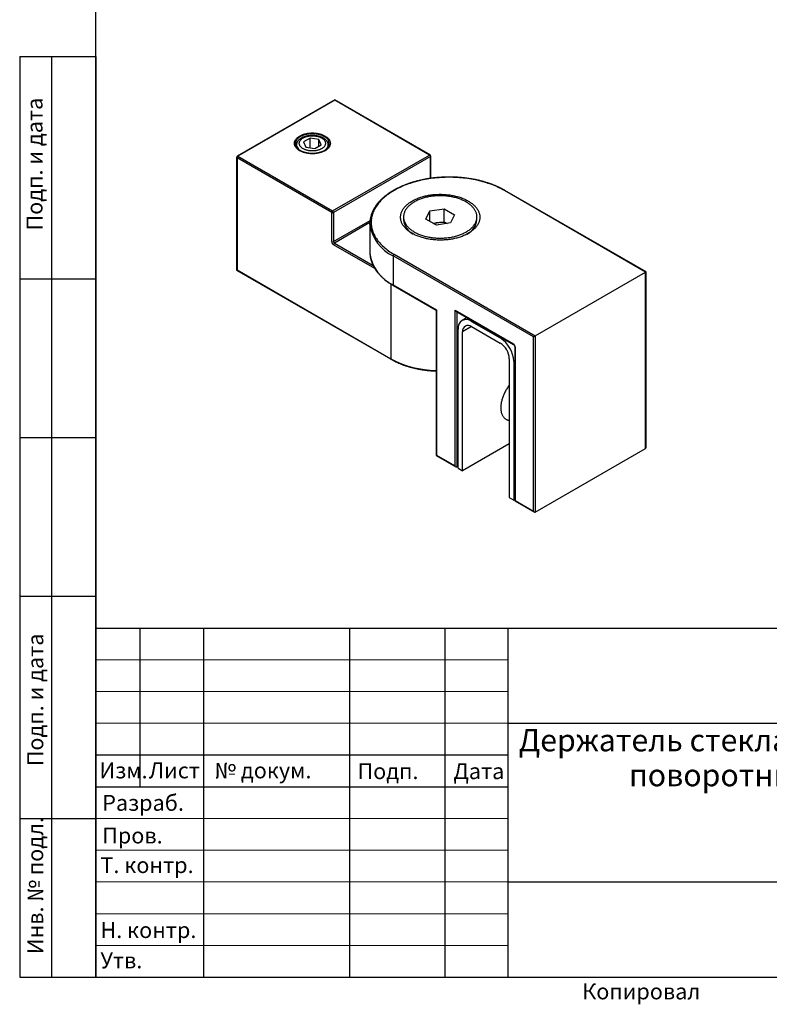
# Model space of a CAD drawing. Units: millimetres. Extents: x 8 to 299, y -18 to 292.
# Drawn here: x 8 to 126, y 1 to 156 of the extents above; entities that cross this region are included whole.
import ezdxf

# ---------------------------------------------------------------- set-up
doc = ezdxf.new("R2010")
doc.units = ezdxf.units.MM
doc.styles.add('SLDTEXTSTYLE0', font='TXT', dxfattribs={"width": 0.7, "bigfont": 'bigfont'})

msp = doc.modelspace()

# ---------------------------------------------------------------- linework, layer by layer
at = {"color": 7, "linetype": 'Continuous', "lineweight": 25}
for p, q in [((20, 5), (20, 292)), ((8, 150), (20, 150)), ((8, 150), (8, 5)), ((13, 150), (13, 5)), ((20, 150), (20, 5)), ((57.677, 143.1831), (42.3035, 134.3082)), ((57.677, 143.1155), (42.4035, 134.2983)), ((72.697, 134.5123), (57.677, 143.1831)), ((57.677, 143.1831), (57.677, 143.1155)), ((72.597, 134.5024), (57.677, 143.1155)), ((53.7679, 137.1442), (52.7473, 136.555)), ((52.7473, 136.555), (53.1209, 135.7501)), ((55.1621, 136.9285), (53.7679, 137.1442)), ((53.7679, 135.65), (53.7679, 137.1442)), ((55.5357, 136.1236), (55.1621, 136.9285)), ((55.1621, 135.908), (55.1621, 136.9285)), ((52.2107, 135.209), (52.2485, 135.187)), ((53.1209, 135.7501), (54.5151, 135.5345)), ((54.5151, 135.5345), (55.5357, 136.1236)), ((42.2035, 134.135), (42.2035, 116.3822)), ((42.2621, 134.0533), (42.2621, 116.4161)), ((57.182, 125.4402), (42.2621, 134.0533)), ((42.4035, 134.2983), (57.3235, 125.6852)), ((57.3235, 125.6852), (72.597, 134.5024)), ((72.7384, 134.2574), (57.4649, 125.4402)), ((72.7384, 130.8182), (72.7384, 134.2574)), ((72.797, 130.8264), (72.797, 134.3391)), ((106.6795, 116.0516), (84.4057, 128.91)), ((106.7381, 116.0854), (84.5057, 128.9199)), ((72.0522, 124.3995), (72.6529, 125.6937)), ((72.6529, 125.6937), (74.8947, 126.0405)), ((72.6529, 124.0528), (72.6529, 125.6937)), ((74.8947, 126.0405), (76.5359, 125.0931)), ((74.8947, 123.9992), (74.8947, 126.0405)), ((57.182, 120.8676), (57.182, 125.4402)), ((57.4649, 125.4402), (57.4649, 120.8676)), ((57.4649, 120.8676), (63.2347, 124.1985)), ((68.509, 124.7463), (68.509, 124.3258)), ((73.6933, 123.4521), (72.0522, 124.3995)), ((76.5359, 125.0931), (75.9352, 123.7989)), ((80.079, 124.3258), (80.079, 124.7463)), ((63.2103, 123.8578), (57.6063, 120.6227)), ((63.2082, 123.7258), (63.2082, 119.1531)), ((73.1999, 123.737), (73.7738, 123.8258)), ((75.9352, 123.7989), (73.6933, 123.4521)), ((73.7738, 123.8258), (74.8947, 123.9992)), ((74.8947, 123.9992), (75.3882, 123.7143)), ((63.9837, 116.6145), (57.4649, 120.3777)), ((57.6063, 120.6227), (63.7095, 117.0994)), ((63.2082, 119.1531), (63.2107, 119.0087)), ((89.0019, 105.8464), (66.8694, 118.6232)), ((66.8694, 118.6232), (66.8694, 114.0506)), ((67.0108, 118.8682), (89.2847, 106.0097)), ((42.2035, 116.3822), (66.5573, 102.3231)), ((42.2621, 116.4161), (66.5159, 102.4147)), ((8, 115), (20, 115)), ((89.2847, 106.0097), (106.6795, 116.0516)), ((106.6795, 88.2892), (106.6795, 116.0516)), ((106.7381, 88.4186), (106.7381, 116.0854)), ((66.5159, 114.1981), (66.5159, 102.4147)), ((66.8694, 114.0506), (73.7283, 110.091)), ((66.9108, 113.959), (73.6698, 110.0572)), ((73.6698, 110.0572), (73.6698, 87.194)), ((73.7283, 110.091), (73.7283, 87.2279)), ((76.6275, 110.0505), (85.8199, 104.7438)), ((76.6275, 85.5542), (76.6275, 110.0505)), ((76.7689, 109.9012), (85.8613, 104.6522)), ((76.9103, 109.8195), (76.9103, 85.3909)), ((78.5188, 108.891), (77.7439, 108.4437)), ((77.1225, 85.1868), (77.1225, 107.0701)), ((79.244, 107.4785), (77.8296, 106.6619)), ((79.3974, 108.3838), (79.2438, 108.2951)), ((79.2438, 108.2951), (83.7693, 105.6826)), ((79.2438, 107.4786), (83.7693, 104.8661)), ((77.8296, 84.7786), (77.8296, 106.6619)), ((83.9228, 105.7713), (83.7693, 105.6826)), ((89.0019, 78.4107), (89.0019, 105.8464)), ((89.2847, 106.0097), (89.2847, 78.2474)), ((86.0441, 104.3355), (86.0441, 80.0505)), ((86.1027, 104.2539), (86.1027, 80.0843)), ((85.1835, 102.4166), (85.1835, 80.5333)), ((86.0441, 102.097), (85.8906, 102.0084)), ((85.8906, 102.0084), (85.8906, 80.1251)), ((8, 90), (20, 90)), ((85.1835, 89.024), (77.8296, 84.7786)), ((73.6698, 87.194), (76.7689, 85.4049)), ((73.7283, 87.2279), (76.6275, 85.5542)), ((89.2847, 78.2474), (106.6795, 88.2892)), ((77.1225, 85.5134), (76.9103, 85.3909)), ((77.1225, 85.1868), (77.8296, 84.7786)), ((85.1835, 80.5333), (85.8906, 80.1251)), ((86.0441, 80.2137), (85.8906, 80.1251)), ((86.0441, 80.0505), (89.1433, 78.2614)), ((86.1027, 80.0843), (89.0019, 78.4107)), ((8, 65), (20, 65)), ((20, 5), (20, 60)), ((20, 60), (205, 60)), ((27, 35), (27, 60)), ((37, 60), (37, 5)), ((60, 60), (60, 5)), ((75, 60), (75, 5)), ((85, 5), (85, 60)), ((85, 45), (205, 45)), ((20, 40), (85, 40)), ((20, 35), (85, 35)), ((8, 30), (20, 30)), ((85, 20), (205, 20)), ((8, 5), (20, 5)), ((20, 5), (205, 5)), ((20, 5), (205, 5))]:
    msp.add_line(p, q, dxfattribs=at)
at = {"color": 7, "linetype": 'Continuous', "lineweight": 18}
for p, q in [((20, 55), (85, 55)), ((20, 50), (85, 50)), ((20, 45), (85, 45)), ((20, 30), (85, 30)), ((20, 25), (85, 25)), ((20, 20), (85, 20)), ((20, 15), (85, 15)), ((20, 10), (85, 10))]:
    msp.add_line(p, q, dxfattribs=at)
at = {"color": 7, "linetype": 'Continuous', "lineweight": 25, "flags": 128}
for points in [[(52.1384, 135.1829), (52.0505, 135.236), (51.9669, 135.2912), (51.8876, 135.3486), (51.8129, 135.408), (51.7429, 135.4692), (51.6776, 135.5322), (51.6174, 135.5969), (51.5622, 135.663), (51.5123, 135.7305), (51.4676, 135.7992), (51.4283, 135.869), (51.3945, 135.9397), (51.3662, 136.0113), (51.3435, 136.0835), (51.3265, 136.1562), (51.3151, 136.2293), (51.3094, 136.3026), (51.3094, 136.376), (51.3151, 136.4493), (51.3265, 136.5224), (51.3435, 136.5951), (51.3662, 136.6673), (51.3945, 136.7389), (51.4283, 136.8096), (51.4676, 136.8794), (51.5123, 136.9481), (51.5622, 137.0156), (51.6174, 137.0817), (51.6776, 137.1464), (51.7429, 137.2094), (51.8129, 137.2706), (51.8876, 137.33), (51.9669, 137.3874), (52.0505, 137.4426), (52.1384, 137.4957), (52.2303, 137.5464), (52.326, 137.5947), (52.4254, 137.6404), (52.5282, 137.6836), (52.6343, 137.724), (52.7435, 137.7616), (52.8554, 137.7964), (52.9699, 137.8283), (53.0868, 137.8571), (53.2059, 137.8829), (53.3268, 137.9056), (53.4493, 137.9251), (53.5732, 137.9414), (53.6983, 137.9545), (53.8243, 137.9644), (53.9509, 137.971), (54.0779, 137.9743), (54.2051, 137.9743), (54.3321, 137.971), (54.4587, 137.9644), (54.5846, 137.9545), (54.7097, 137.9414), (54.8337, 137.9251), (54.9562, 137.9056), (55.0771, 137.8829), (55.1961, 137.8571), (55.313, 137.8283), (55.4276, 137.7964), (55.5395, 137.7616), (55.6487, 137.724), (55.7547, 137.6836), (55.8576, 137.6404), (55.957, 137.5947), (56.0527, 137.5464), (56.1446, 137.4957), (56.2325, 137.4426), (56.3161, 137.3874), (56.3954, 137.33), (56.4701, 137.2706), (56.5401, 137.2094), (56.6053, 137.1464), (56.6656, 137.0817), (56.7207, 137.0156), (56.7707, 136.9481), (56.8154, 136.8794), (56.8546, 136.8096), (56.8885, 136.7389), (56.9168, 136.6673), (56.9395, 136.5951), (56.9565, 136.5224), (56.9679, 136.4493), (56.9736, 136.376), (56.9736, 136.3026), (56.9679, 136.2293), (56.9565, 136.1562), (56.9395, 136.0835), (56.9168, 136.0113), (56.8885, 135.9397), (56.8546, 135.869), (56.8154, 135.7992), (56.7707, 135.7305), (56.7207, 135.663), (56.6656, 135.5969), (56.6053, 135.5322), (56.5401, 135.4692), (56.4701, 135.408), (56.3954, 135.3486), (56.3161, 135.2912), (56.2325, 135.236), (56.1446, 135.1829), (56.0527, 135.1322), (55.957, 135.0839), (55.8576, 135.0382), (55.7547, 134.995), (55.6487, 134.9546), (55.5395, 134.917), (55.4276, 134.8822), (55.313, 134.8503), (55.1961, 134.8215), (55.0771, 134.7957), (54.9562, 134.773), (54.8337, 134.7535), (54.7097, 134.7372), (54.5846, 134.7241), (54.4587, 134.7142), (54.3321, 134.7076), (54.2051, 134.7043), (54.0779, 134.7043), (53.9509, 134.7076), (53.8243, 134.7142), (53.6983, 134.7241), (53.5732, 134.7372), (53.4493, 134.7535), (53.3268, 134.773), (53.2059, 134.7957), (53.0868, 134.8215), (52.9699, 134.8503), (52.8554, 134.8822), (52.7435, 134.917), (52.6343, 134.9546), (52.5282, 134.995), (52.4254, 135.0382), (52.326, 135.0839), (52.2303, 135.1322), (52.1384, 135.1829)], [(56.0446, 137.3901), (55.9554, 137.4393), (55.8623, 137.4861), (55.7656, 137.5304), (55.6655, 137.5721), (55.5622, 137.6111), (55.4559, 137.6473), (55.3468, 137.6807), (55.2352, 137.7111), (55.1214, 137.7386), (55.0054, 137.763), (54.8876, 137.7843), (54.7683, 137.8025), (54.6476, 137.8175), (54.5259, 137.8293), (54.4034, 137.8378), (54.2803, 137.8431), (54.1569, 137.8452), (54.0335, 137.8439), (53.9103, 137.8395), (53.7876, 137.8317), (53.6657, 137.8207), (53.5447, 137.8065), (53.425, 137.7891), (53.3069, 137.7686), (53.1904, 137.745), (53.076, 137.7183), (52.9638, 137.6886), (52.8541, 137.6559), (52.7471, 137.6204), (52.643, 137.5821), (52.5421, 137.5411), (52.4445, 137.4974), (52.3505, 137.4513), (52.2603, 137.4026), (52.174, 137.3517), (52.0919, 137.2985), (52.0141, 137.2432), (51.9407, 137.1859), (51.872, 137.1267), (51.8081, 137.0658), (51.749, 137.0032), (51.695, 136.9391), (51.6462, 136.8737), (51.6026, 136.807), (51.5643, 136.7393), (51.5314, 136.6706), (51.5041, 136.6011), (51.4822, 136.531), (51.466, 136.4604), (51.4554, 136.3894), (51.4505, 136.3182), (51.4512, 136.2469), (51.4575, 136.1758), (51.4695, 136.1049), (51.4872, 136.0343), (51.5104, 135.9644), (51.5391, 135.8951), (51.5733, 135.8266), (51.613, 135.7591), (51.6579, 135.6928), (51.7081, 135.6277), (51.7633, 135.564), (51.8236, 135.5018), (51.8888, 135.4413), (51.9587, 135.3825), (52.0331, 135.3257), (52.112, 135.2709), (52.1952, 135.2183), (52.2107, 135.209)], [(51.7267, 135.7616), (51.6986, 135.8284), (51.6761, 135.8958), (51.6592, 135.9638), (51.6479, 136.0322), (51.6422, 136.1008), (51.6422, 136.1695), (51.6479, 136.2381), (51.6592, 136.3065), (51.6761, 136.3745), (51.6986, 136.442), (51.7267, 136.5087), (51.7602, 136.5746), (51.7991, 136.6395), (51.8433, 136.7033), (51.8928, 136.7658), (51.9473, 136.8268), (52.0068, 136.8863), (52.0711, 136.9441), (52.1401, 137.0001), (52.2137, 137.0541), (52.2916, 137.106), (52.3737, 137.1557), (52.4598, 137.2031), (52.5498, 137.2481), (52.6433, 137.2905), (52.7402, 137.3304), (52.8403, 137.3675), (52.9434, 137.4019), (53.0491, 137.4333), (53.1574, 137.4619), (53.2678, 137.4874), (53.3803, 137.5099), (53.4944, 137.5292), (53.6101, 137.5454), (53.7269, 137.5584), (53.8447, 137.5682), (53.9631, 137.5747), (54.082, 137.578), (54.201, 137.578), (54.3198, 137.5747), (54.4383, 137.5682), (54.5561, 137.5584), (54.6729, 137.5454), (54.7885, 137.5292), (54.9027, 137.5099), (55.0151, 137.4874), (55.1256, 137.4619), (55.2338, 137.4333), (55.3396, 137.4019), (55.4427, 137.3675), (55.5428, 137.3304), (55.6397, 137.2905), (55.7332, 137.2481), (55.8231, 137.2031), (55.9093, 137.1557), (55.9914, 137.106), (56.0693, 137.0541), (56.1428, 137.0001), (56.2119, 136.9441), (56.2762, 136.8863), (56.3357, 136.8268), (56.3902, 136.7658), (56.4396, 136.7033), (56.4839, 136.6395), (56.5228, 136.5746), (56.5563, 136.5087), (56.5844, 136.442), (56.6069, 136.3745), (56.6238, 136.3065), (56.6351, 136.2381), (56.6408, 136.1695), (56.6408, 136.1008), (56.6351, 136.0322), (56.6238, 135.9638), (56.6069, 135.8958), (56.5844, 135.8284), (56.5563, 135.7616), (56.5228, 135.6957), (56.4839, 135.6308), (56.4396, 135.567), (56.3902, 135.5046), (56.3357, 135.4435), (56.2762, 135.384), (56.2119, 135.3262), (56.1428, 135.2703), (56.0693, 135.2163), (55.9914, 135.1644), (55.9747, 135.1539)], [(55.9747, 135.1539), (55.9914, 135.1644), (56.0693, 135.2163), (56.1428, 135.2703), (56.2119, 135.3262), (56.2762, 135.384), (56.3357, 135.4435), (56.3902, 135.5046), (56.4396, 135.567), (56.4839, 135.6308), (56.5228, 135.6957), (56.5563, 135.7616), (56.5844, 135.8284), (56.6069, 135.8958), (56.6238, 135.9638), (56.6351, 136.0322), (56.6408, 136.1008), (56.6408, 136.1695), (56.6351, 136.2381), (56.6238, 136.3065), (56.6069, 136.3745), (56.5844, 136.4419), (56.5563, 136.5087), (56.5228, 136.5746), (56.4839, 136.6395), (56.4396, 136.7033), (56.3902, 136.7658), (56.3357, 136.8268), (56.2762, 136.8863), (56.2119, 136.9441), (56.1428, 137.0001), (56.0693, 137.0541), (55.9914, 137.106), (55.9093, 137.1557), (55.8231, 137.2031), (55.7332, 137.2481), (55.6397, 137.2905), (55.5428, 137.3304), (55.4427, 137.3675), (55.3396, 137.4019), (55.2338, 137.4333), (55.1256, 137.4619), (55.0151, 137.4874), (54.9027, 137.5099), (54.7885, 137.5292), (54.6729, 137.5454), (54.5561, 137.5584), (54.4383, 137.5682), (54.3198, 137.5747), (54.201, 137.578), (54.082, 137.578), (53.9631, 137.5747), (53.8447, 137.5682), (53.7269, 137.5584), (53.6101, 137.5454), (53.4944, 137.5292), (53.3803, 137.5099), (53.2678, 137.4874), (53.1574, 137.4619), (53.0491, 137.4333), (52.9434, 137.4019), (52.8403, 137.3675), (52.7402, 137.3304), (52.6433, 137.2905), (52.5498, 137.2481), (52.4598, 137.2031), (52.3737, 137.1557), (52.2916, 137.106), (52.2137, 137.0541), (52.1401, 137.0001), (52.0711, 136.9441), (52.0068, 136.8863), (51.9473, 136.8268), (51.8928, 136.7658), (51.8433, 136.7033), (51.7991, 136.6395), (51.7602, 136.5746), (51.7267, 136.5087), (51.6986, 136.4419), (51.6761, 136.3745), (51.6592, 136.3065), (51.6479, 136.2381), (51.6422, 136.1695), (51.6422, 136.1008), (51.6479, 136.0322), (51.6592, 135.9638), (51.6761, 135.8958), (51.6986, 135.8284), (51.7267, 135.7616), (51.7602, 135.6957), (51.7991, 135.6308), (51.8433, 135.567), (51.8928, 135.5046), (51.9473, 135.4435), (52.0068, 135.384), (52.0711, 135.3262), (52.1401, 135.2703), (52.2137, 135.2163), (52.2916, 135.1644), (52.3161, 135.149)], [(52.1449, 136.0305), (52.1197, 136.0912), (52.0999, 136.1526), (52.0858, 136.2146), (52.0773, 136.2769), (52.0745, 136.3393), (52.0773, 136.4018), (52.0858, 136.464), (52.0999, 136.526), (52.1197, 136.5874), (52.1449, 136.6481), (52.1757, 136.708), (52.2118, 136.7669), (52.2532, 136.8246), (52.2998, 136.881), (52.3514, 136.9359), (52.408, 136.9892), (52.4692, 137.0407), (52.5351, 137.0902), (52.6054, 137.1377), (52.6799, 137.1831), (52.7584, 137.2261), (52.8407, 137.2666), (52.9265, 137.3047), (53.0157, 137.34), (53.108, 137.3727), (53.2031, 137.4025), (53.3008, 137.4294), (53.4007, 137.4533), (53.5027, 137.4742), (53.6065, 137.4919), (53.7117, 137.5065), (53.8181, 137.5179), (53.9254, 137.526), (54.0333, 137.5309), (54.1415, 137.5326), (54.2497, 137.5309), (54.3575, 137.526), (54.4648, 137.5179), (54.5712, 137.5065), (54.6765, 137.4919), (54.7802, 137.4742), (54.8822, 137.4533), (54.9822, 137.4294), (55.0799, 137.4025), (55.175, 137.3727), (55.2673, 137.34), (55.3564, 137.3047), (55.4423, 137.2666), (55.5246, 137.2261), (55.6031, 137.1831), (55.6776, 137.1377), (55.7478, 137.0902), (55.8137, 137.0407), (55.875, 136.9892), (55.9316, 136.9359), (55.9832, 136.881), (56.0298, 136.8246), (56.0712, 136.7669), (56.1073, 136.708), (56.1381, 136.6481), (56.1633, 136.5874), (56.183, 136.526), (56.1972, 136.464), (56.2057, 136.4018), (56.2085, 136.3393), (56.2057, 136.2769), (56.1972, 136.2146), (56.183, 136.1526), (56.1633, 136.0912), (56.1381, 136.0305), (56.1073, 135.9706), (56.0712, 135.9117), (56.0298, 135.854), (55.9832, 135.7976), (55.9316, 135.7427), (55.875, 135.6894), (55.8137, 135.6379), (55.7478, 135.5884), (55.6776, 135.5409), (55.6031, 135.4955), (55.5246, 135.4525), (55.4423, 135.412), (55.3564, 135.3739), (55.2673, 135.3386), (55.175, 135.3059), (55.0799, 135.2761), (54.9822, 135.2492), (54.8822, 135.2253), (54.7802, 135.2045), (54.6765, 135.1867), (54.5712, 135.1721), (54.4648, 135.1607), (54.3575, 135.1526), (54.2497, 135.1477), (54.1415, 135.146), (54.0333, 135.1477), (53.9254, 135.1526), (53.8181, 135.1607), (53.7117, 135.1721), (53.6065, 135.1867), (53.5027, 135.2045), (53.4007, 135.2253), (53.3008, 135.2492), (53.2031, 135.2761), (53.108, 135.3059), (53.0157, 135.3386), (52.9265, 135.3739), (52.8407, 135.412), (52.7584, 135.4525), (52.6799, 135.4955), (52.6054, 135.5409), (52.5351, 135.5884), (52.4692, 135.6379), (52.408, 135.6894), (52.3514, 135.7427), (52.2998, 135.7976), (52.2532, 135.854), (52.2118, 135.9117), (52.1757, 135.9706), (52.1449, 136.0305)], [(84.4057, 128.91), (84.175, 129.0397), (83.9386, 129.1659), (83.6965, 129.2884), (83.4489, 129.4073), (83.196, 129.5224), (82.938, 129.6336), (82.675, 129.7409), (82.4073, 129.8442), (82.135, 129.9434), (81.8582, 130.0384), (81.5773, 130.1292), (81.2923, 130.2158), (81.0035, 130.298), (80.7111, 130.3758), (80.4153, 130.4492), (80.1162, 130.5181), (79.8141, 130.5824), (79.5092, 130.6422), (79.2016, 130.6973), (78.8917, 130.7478), (78.5796, 130.7935), (78.2656, 130.8346), (77.9497, 130.8708), (77.6324, 130.9023), (77.3137, 130.929), (76.9939, 130.9508), (76.6733, 130.9678), (76.352, 130.98), (76.0302, 130.9873), (75.7082, 130.9897), (75.3863, 130.9873), (75.0645, 130.98), (74.7432, 130.9678), (74.4225, 130.9508), (74.1028, 130.929), (73.7841, 130.9023), (73.4667, 130.8708), (73.1509, 130.8346), (72.8369, 130.7935), (72.5248, 130.7478), (72.2149, 130.6973), (71.9073, 130.6422), (71.6024, 130.5824), (71.3003, 130.5181), (71.0012, 130.4492), (70.7054, 130.3758), (70.413, 130.298), (70.1242, 130.2158), (69.8392, 130.1292), (69.5582, 130.0384), (69.2815, 129.9434), (69.0092, 129.8442), (68.7414, 129.7409), (68.4785, 129.6336), (68.2205, 129.5224), (67.9676, 129.4073), (67.72, 129.2884), (67.4779, 129.1659), (67.2415, 129.0397), (67.0108, 128.91), (66.7861, 128.7768), (66.5676, 128.6403), (66.3553, 128.5006), (66.1493, 128.3577), (65.95, 128.2117), (65.7573, 128.0627), (65.5715, 127.9109), (65.3926, 127.7564), (65.2208, 127.5992), (65.0561, 127.4394), (64.8988, 127.2772), (64.7489, 127.1127), (64.6064, 126.946), (64.4716, 126.7772), (64.3445, 126.6064), (64.2252, 126.4337), (64.1138, 126.2593), (64.0102, 126.0833), (63.9148, 125.9058), (63.8274, 125.7269), (63.7481, 125.5467), (63.677, 125.3654), (63.6142, 125.1831), (63.5597, 124.9999), (63.5135, 124.8159), (63.4756, 124.6313), (63.4462, 124.4462), (63.4251, 124.2607), (63.4125, 124.075), (63.4082, 123.8891), (63.4125, 123.7032), (63.4251, 123.5175), (63.4462, 123.332), (63.4756, 123.1469), (63.5135, 122.9623), (63.5597, 122.7783), (63.6142, 122.5951), (63.677, 122.4128), (63.7481, 122.2315), (63.8274, 122.0513), (63.9148, 121.8724), (64.0102, 121.6949), (64.1138, 121.5188), (64.2252, 121.3444), (64.3445, 121.1718), (64.4716, 121.001), (64.6064, 120.8322), (64.7489, 120.6655), (64.8988, 120.5009), (65.0561, 120.3388), (65.2208, 120.179), (65.3926, 120.0218), (65.5715, 119.8672), (65.7573, 119.7154), (65.95, 119.5665), (66.1493, 119.4205), (66.3553, 119.2776), (66.5676, 119.1378), (66.7861, 119.0013), (67.0108, 118.8682)], [(78.7134, 127.2568), (78.8443, 127.1789), (78.971, 127.0988), (79.0935, 127.0166), (79.2117, 126.9323), (79.3254, 126.8459), (79.4346, 126.7577), (79.5391, 126.6675), (79.6389, 126.5756), (79.7339, 126.482), (79.8239, 126.3868), (79.909, 126.2901), (79.9889, 126.192), (80.0638, 126.0925), (80.1334, 125.9917), (80.1977, 125.8898), (80.2567, 125.7869), (80.3103, 125.6829), (80.3585, 125.5781), (80.4012, 125.4724), (80.4384, 125.3661), (80.47, 125.2592), (80.496, 125.1518), (80.5165, 125.044), (80.5313, 124.9358), (80.5405, 124.8275), (80.544, 124.719), (80.5419, 124.6106), (80.5341, 124.5022), (80.5207, 124.394), (80.5017, 124.2861), (80.477, 124.1786), (80.4468, 124.0715), (80.411, 123.9651), (80.3697, 123.8592), (80.3229, 123.7542), (80.2706, 123.65), (80.213, 123.5468), (80.15, 123.4446), (80.0817, 123.3436), (80.0081, 123.2437), (79.9294, 123.1453), (79.8457, 123.0482), (79.7569, 122.9526), (79.6631, 122.8586), (79.5645, 122.7662), (79.4612, 122.6757), (79.3531, 122.5869), (79.2406, 122.5001), (79.1235, 122.4153), (79.0021, 122.3325), (78.8764, 122.2519), (78.7465, 122.1735), (78.6127, 122.0973), (78.4749, 122.0236), (78.3334, 121.9522), (78.1882, 121.8834), (78.0395, 121.8171), (77.8874, 121.7534), (77.7321, 121.6924), (77.5737, 121.6341), (77.4122, 121.5786), (77.248, 121.5259), (77.0811, 121.4761), (76.9117, 121.4291), (76.7399, 121.3852), (76.566, 121.3443), (76.3899, 121.3064), (76.212, 121.2715), (76.0323, 121.2398), (75.8511, 121.2112), (75.6684, 121.1858), (75.4845, 121.1635), (75.2996, 121.1444), (75.1137, 121.1286), (74.9271, 121.116), (74.7399, 121.1066), (74.5523, 121.1005), (74.3645, 121.0977), (74.1766, 121.0981), (73.9888, 121.1017), (73.8013, 121.1087), (73.6143, 121.1188), (73.4278, 121.1323), (73.2422, 121.1489), (73.0574, 121.1688), (72.8739, 121.1918), (72.6915, 121.2181), (72.5107, 121.2474), (72.3314, 121.2799), (72.154, 121.3155), (71.9784, 121.3542), (71.805, 121.3959), (71.6338, 121.4406), (71.465, 121.4882), (71.2987, 121.5388), (71.1352, 121.5922), (70.9745, 121.6484), (70.8168, 121.7074), (70.6623, 121.7691), (70.511, 121.8334), (70.3632, 121.9004), (70.2189, 121.9698), (70.0783, 122.0418), (69.9415, 122.1162), (69.8087, 122.1928), (69.6799, 122.2718), (69.5552, 122.353), (69.4349, 122.4363), (69.3189, 122.5216), (69.2075, 122.6089), (69.1006, 122.6981), (68.9984, 122.7892), (68.9011, 122.8819), (68.8085, 122.9763), (68.721, 123.0723), (68.6385, 123.1697), (68.5611, 123.2686), (68.4888, 123.3687), (68.4218, 123.47), (68.3602, 123.5725), (68.3039, 123.676), (68.253, 123.7804), (68.2075, 123.8856), (68.1676, 123.9916), (68.1332, 124.0983), (68.1043, 124.2054), (68.0811, 124.3131), (68.0635, 124.4211), (68.0515, 124.5293), (68.0451, 124.6377), (68.0444, 124.7462), (68.0494, 124.8546), (68.06, 124.9629), (68.0762, 125.0709), (68.098, 125.1787), (68.1255, 125.286), (68.1585, 125.3928), (68.197, 125.4989), (68.2411, 125.6043), (68.2906, 125.709), (68.3456, 125.8127), (68.4059, 125.9154), (68.4716, 126.017), (68.5425, 126.1175), (68.6186, 126.2166), (68.6999, 126.3144), (68.7862, 126.4108), (68.8775, 126.5056), (68.9736, 126.5988), (69.0746, 126.6902), (69.1803, 126.7799), (69.2906, 126.8677), (69.4055, 126.9536), (69.5248, 127.0374), (69.6483, 127.1191), (69.7761, 127.1986), (69.908, 127.2759), (70.0438, 127.3508), (70.1834, 127.4234), (70.3268, 127.4935), (70.4738, 127.5611), (70.6242, 127.6261), (70.7779, 127.6884), (70.9348, 127.7481), (71.0947, 127.805), (71.2576, 127.8591), (71.4232, 127.9104), (71.5913, 127.9587), (71.7619, 128.0042), (71.9348, 128.0466), (72.1099, 128.086), (72.2869, 128.1224), (72.4657, 128.1557), (72.6462, 128.1859), (72.8281, 128.2129), (73.0114, 128.2367), (73.1959, 128.2574), (73.3813, 128.2749), (73.5676, 128.2891), (73.7545, 128.3001), (73.9419, 128.3078), (74.1296, 128.3123), (74.3175, 128.3135), (74.5054, 128.3115), (74.693, 128.3062), (74.8803, 128.2976), (75.0671, 128.2858), (75.2532, 128.2708), (75.4384, 128.2525), (75.6226, 128.2311), (75.8055, 128.2064), (75.9871, 128.1786), (76.1672, 128.1477), (76.3456, 128.1136), (76.5221, 128.0765), (76.6966, 128.0363), (76.869, 127.9931), (77.039, 127.9469), (77.2065, 127.8978), (77.3715, 127.8458), (77.5336, 127.791), (77.6928, 127.7334), (77.8489, 127.6731), (78.0018, 127.61), (78.1514, 127.5444), (78.2974, 127.4762), (78.4399, 127.4055), (78.5786, 127.3323), (78.7134, 127.2568)], [(72.7968, 127.9721), (72.6228, 127.9435), (72.4506, 127.9118), (72.2801, 127.877), (72.1116, 127.8391), (71.9452, 127.7983), (71.7811, 127.7544), (71.6195, 127.7076), (71.4605, 127.6579), (71.3042, 127.6053), (71.1509, 127.55), (71.0006, 127.4919), (70.8536, 127.4311), (70.7099, 127.3678), (70.5697, 127.3018), (70.4332, 127.2334), (70.3004, 127.1625), (70.1716, 127.0892), (70.0467, 127.0137), (69.9261, 126.936), (69.8096, 126.8561), (69.6976, 126.7742), (69.5901, 126.6902), (69.4871, 126.6044), (69.3889, 126.5168), (69.2954, 126.4274), (69.2068, 126.3364), (69.1232, 126.2438), (69.0447, 126.1498), (68.9713, 126.0544), (68.903, 125.9577), (68.8401, 125.8599), (68.7825, 125.7609), (68.7302, 125.661), (68.6834, 125.5601), (68.6421, 125.4585), (68.6063, 125.3562), (68.5761, 125.2533), (68.5514, 125.1499), (68.5324, 125.046), (68.519, 124.9419), (68.5112, 124.8376), (68.5091, 124.7333), (68.5126, 124.6289), (68.5218, 124.5246), (68.5366, 124.4206), (68.5571, 124.3169), (68.5831, 124.2136), (68.6147, 124.1108), (68.6519, 124.0086), (68.6946, 123.9072), (68.7428, 123.8066), (68.7964, 123.7069), (68.8553, 123.6082), (68.9196, 123.5106), (68.9891, 123.4142), (69.0638, 123.3192), (69.1437, 123.2255), (69.2285, 123.1333), (69.3183, 123.0427), (69.413, 122.9538), (69.5124, 122.8666), (69.6165, 122.7812), (69.7252, 122.6978), (69.8383, 122.6164), (69.9558, 122.537), (70.0776, 122.4598), (70.2034, 122.3849), (70.3333, 122.3122), (70.467, 122.2419), (70.6044, 122.1741), (70.7455, 122.1088), (70.89, 122.046), (71.0379, 121.9859), (71.1889, 121.9285), (71.343, 121.8739), (71.5, 121.8221), (71.6596, 121.7731), (71.8219, 121.727), (71.9866, 121.6839), (72.1535, 121.6437), (72.3225, 121.6066), (72.4935, 121.5726), (72.6662, 121.5416), (72.8405, 121.5138), (73.0162, 121.4892), (73.1932, 121.4677), (73.3712, 121.4495), (73.5501, 121.4344), (73.7298, 121.4226), (73.91, 121.4141), (74.0906, 121.4088), (74.2714, 121.4067), (74.4522, 121.408), (74.6329, 121.4124), (74.8132, 121.4202), (74.9931, 121.4312), (75.1722, 121.4454), (75.3505, 121.4629), (75.5277, 121.4835), (75.7038, 121.5074), (75.8785, 121.5344), (76.0516, 121.5646), (76.223, 121.5978), (76.3925, 121.6342), (76.56, 121.6735), (76.7252, 121.7159), (76.8881, 121.7613), (77.0484, 121.8095), (77.2061, 121.8607), (77.3609, 121.9146), (77.5127, 121.9713), (77.6614, 122.0308), (77.8067, 122.0929), (77.9487, 122.1575), (78.0871, 122.2247), (78.2217, 122.2944), (78.3526, 122.3665), (78.4794, 122.4409), (78.6022, 122.5175), (78.7208, 122.5963), (78.835, 122.6772), (78.9448, 122.7602), (79.05, 122.8451), (79.1507, 122.9318), (79.2465, 123.0203), (79.3376, 123.1105), (79.4236, 123.2023), (79.5047, 123.2956), (79.5807, 123.3904), (79.6516, 123.4864), (79.7172, 123.5837), (79.7774, 123.6821), (79.8324, 123.7816), (79.8819, 123.882), (79.926, 123.9832), (79.9645, 124.0852), (79.9976, 124.1878), (80.025, 124.291), (80.0469, 124.3946), (80.0631, 124.4986), (80.0737, 124.6028), (80.0786, 124.7072), (80.0779, 124.8116), (80.0716, 124.9159), (80.0596, 125.02), (80.0419, 125.1239), (80.0187, 125.2275), (79.9898, 125.3305), (79.9554, 125.433), (79.9155, 125.5348), (79.87, 125.6359), (79.8192, 125.736), (79.7629, 125.8352), (79.7012, 125.9334), (79.6343, 126.0304), (79.5622, 126.1261), (79.4849, 126.2205), (79.4026, 126.3134), (79.3153, 126.4048), (79.223, 126.4946), (79.1259, 126.5827), (79.0242, 126.669), (78.9178, 126.7534), (78.8068, 126.8358), (78.6915, 126.9162), (78.5719, 126.9945), (78.4481, 127.0706), (78.3202, 127.1444), (78.1884, 127.2159), (78.0528, 127.2849), (77.9135, 127.3515), (77.7707, 127.4155), (77.6245, 127.477), (77.475, 127.5357), (77.3225, 127.5918), (77.1669, 127.645), (77.0086, 127.6954), (76.8476, 127.743), (76.6841, 127.7876), (76.5183, 127.8292), (76.3503, 127.8678), (76.1803, 127.9034), (76.0084, 127.9359), (75.8349, 127.9653), (75.6599, 127.9915), (75.4835, 128.0146), (75.306, 128.0344), (75.1275, 128.0511), (74.9482, 128.0645), (74.7682, 128.0747), (74.5878, 128.0816), (74.407, 128.0853), (74.2262, 128.0857), (74.0455, 128.0828), (73.8649, 128.0767), (73.6848, 128.0674), (73.5053, 128.0547), (73.3266, 128.0389), (73.1488, 128.0198), (72.9721, 127.9976), (72.7968, 127.9721)], [(63.2107, 123.582), (63.2082, 123.7258), (63.2107, 123.8696)], [(85.1835, 98.2545), (85.1331, 98.1887), (85.0449, 98.0691), (84.9589, 97.9471), (84.8754, 97.8227), (84.7943, 97.6963), (84.716, 97.5679), (84.6404, 97.4378), (84.5677, 97.3061), (84.4979, 97.1731), (84.4312, 97.0388), (84.3677, 96.9036), (84.3075, 96.7675), (84.2505, 96.6308), (84.197, 96.4937), (84.147, 96.3564), (84.1006, 96.219), (84.0578, 96.0818), (84.0187, 95.9449), (83.9834, 95.8086), (83.9518, 95.6731), (83.9241, 95.5384), (83.9003, 95.4049), (83.8804, 95.2727), (83.8645, 95.142), (83.8525, 95.013), (83.8445, 94.8859), (83.8405, 94.7608), (83.8405, 94.6379), (83.8445, 94.5174), (83.8525, 94.3995), (83.8645, 94.2843), (83.8804, 94.172), (83.9003, 94.0628), (83.9241, 93.9568), (83.9518, 93.8542), (83.9834, 93.755), (84.0187, 93.6595), (84.0578, 93.5678), (84.1006, 93.48), (84.147, 93.3962), (84.197, 93.3166), (84.2505, 93.2413), (84.3075, 93.1703), (84.3677, 93.1038), (84.4312, 93.0419), (84.4979, 92.9846), (84.5677, 92.9321), (84.6404, 92.8844), (84.716, 92.8416), (84.7943, 92.8037), (84.8754, 92.7708), (84.9589, 92.7429), (85.0449, 92.7201), (85.1331, 92.7024), (85.1835, 92.6948)]]:
    msp.add_lwpolyline(points, dxfattribs=at)
at = {"color": 7, "linetype": 'Continuous', "lineweight": 25}
for centre, radius, start, end in [((55.6449, 136.302), 1.1592, 296.307226, 69.829121), ((53.0459, 136.4416), 1.4841, 207.268931, 240.326443), ((54.7853, 137.3705), 2.5156, 297.155194, 303.088681), ((42.4035, 134.135), 0.2, 119.997312, 180), ((42.3035, 134.1449), 0.1005, 185.653377, 245.666764), ((42.5678, 134.0401), 0.306, 122.476304, 177.523696), ((42.3449, 134.2167), 0.1005, 54.341062, 114.34848), ((72.6555, 134.4208), 0.1005, 65.65152, 125.658938), ((72.4327, 134.2442), 0.306, 2.476398, 57.523602), ((72.597, 134.3391), 0.2, 0, 60.002688), ((72.697, 134.349), 0.1005, 294.333236, 354.346623), ((84.4642, 128.8284), 0.1005, 65.65152, 125.658938), ((57.4878, 125.427), 0.306, 122.476398, 177.523602), ((57.1591, 125.427), 0.306, 2.476398, 57.523602), ((57.3235, 125.7117), 0.3061, 242.480539, 297.519461), ((71.3153, 124.5741), 2.8172, 185.056147, 243.191441), ((77.2761, 124.5719), 2.8137, 296.769301, 354.983111), ((69.5071, 124.3985), 6.3491, 187.388021, 245.45274), ((74.2114, 120.9258), 2.9328, 98.580871, 108.878266), ((74.2914, 120.5517), 3.3147, 71.957169, 98.983483), ((57.7944, 120.8946), 0.613, 182.52009, 237.47991), ((57.3235, 121.139), 0.3061, 242.480539, 297.519461), ((57.7706, 120.8808), 0.306, 182.476304, 237.523696), ((57.7706, 120.3645), 0.306, 122.476304, 177.523696), ((69.5073, 119.8261), 6.3494, 187.396311, 245.452007), ((67.1752, 118.61), 0.306, 122.476398, 177.523602), ((66.9694, 114.0407), 0.1005, 174.337576, 234.350243), ((78.4157, 107.2799), 1.3101, 50.796715, 189.214037), ((78.6929, 106.7997), 0.8743, 50.945168, 189.065584), ((81.2849, 101.7988), 4.6104, 2.605478, 57.394522), ((82.1167, 102.279), 3.0699, 2.56944, 57.43056), ((85.92, 104.7339), 0.1007, 174.366097, 234.018615), ((85.4903, 104.227), 0.613, 2.52009, 57.47991), ((86.1442, 104.3456), 0.1007, 186.013778, 245.635754), ((66.6158, 102.4047), 0.1005, 174.33592, 234.369554), ((73.8828, 116.1482), 15.5847, 241.789919, 269.216703)]:
    msp.add_arc(centre, radius, start, end, dxfattribs=at)
for centre, major_axis, ratio, start_param, end_param in [((42.4035, 116.4977), (0.2, 0.1155), 0.00007037, 2.35615386, 3.14163329), ((106.5381, 115.9699), (0.2, 0.1155), 0.00007037, 0.00004063, 0.78535753), ((73.8698, 110.1727), (0.2, 0.1155), 0.00007037, 2.35615386, 3.14163329), ((76.7689, 110.1321), (-0.1414, 0.2449), 0.57733463, 1.57075569, 2.35623512), ((89.1433, 105.9281), (0.2, 0.1155), 0.00007037, 0.78535753, 2.35615386), ((106.5381, 88.5341), (-0.1414, 0.2449), 0.57733463, 3.14155202, 3.92695018), ((73.8698, 87.3095), (0.2, 0.1155), 0.00007037, 2.35615386, 3.14155202), ((76.7689, 85.6359), (-0.1414, 0.2449), 0.57733463, 1.57075569, 3.14155202), ((86.2441, 80.1659), (0.2, 0.1155), 0.00007037, 2.35615386, 3.14155202), ((89.1433, 78.4923), (-0.1414, 0.2449), 0.57733463, 1.57075569, 3.14155202)]:
    msp.add_ellipse(centre, major_axis=major_axis, ratio=ratio, start_param=start_param, end_param=end_param, dxfattribs=at)
for points, knots in [([(55.9355, 135.1338), (55.9255, 135.1285), (55.8879, 135.1087), (55.8191, 135.0764), (55.7293, 135.0368), (55.6361, 134.9995), (55.54, 134.9644), (55.4411, 134.9315), (55.3396, 134.9011), (55.2357, 134.8731), (55.1297, 134.8476), (55.0216, 134.8248), (54.9119, 134.8045), (54.8005, 134.787), (54.6879, 134.7722), (54.5741, 134.7602), (54.4595, 134.7509), (54.3442, 134.7445), (54.2286, 134.741), (54.1127, 134.7402), (53.9969, 134.7424), (53.8814, 134.7474), (53.7664, 134.7552), (53.6522, 134.7658), (53.5389, 134.7792), (53.4269, 134.7954), (53.3162, 134.8143), (53.2072, 134.8358), (53.1001, 134.86), (52.9951, 134.8868), (52.8923, 134.916), (52.7921, 134.9477), (52.6945, 134.9817), (52.5998, 135.0179), (52.5082, 135.0563), (52.4198, 135.0968), (52.3364, 135.1385), (52.2766, 135.1709), (52.245, 135.189), (52.2384, 135.1928)], [0, 0, 0, 0, 0.01010027, 0.03807314, 0.06606671, 0.094083, 0.12212295, 0.15018667, 0.17827367, 0.20638295, 0.23451319, 0.26266278, 0.29082992, 0.31901269, 0.34720905, 0.37541693, 0.40363419, 0.43185866, 0.46008815, 0.48832049, 0.51655346, 0.5447843, 0.57301063, 0.60123022, 0.62944087, 0.65764038, 0.68582657, 0.71399727, 0.74215039, 0.77028389, 0.79839586, 0.82648454, 0.85454841, 0.88258625, 0.91059728, 0.93858126, 0.9665387, 0.99300802, 1, 1, 1, 1]), ([(84.5057, 128.9199), (84.474, 128.938), (84.3824, 128.9906), (84.228, 129.0759), (84.0415, 129.1751), (83.8515, 129.2721), (83.6583, 129.3667), (83.4619, 129.4591), (83.2623, 129.5491), (83.0597, 129.6367), (82.8541, 129.7219), (82.6456, 129.8046), (82.4343, 129.8848), (82.2204, 129.9626), (82.0037, 130.0378), (81.7846, 130.1104), (81.563, 130.1804), (81.339, 130.2478), (81.1128, 130.3125), (80.8844, 130.3746), (80.6539, 130.4339), (80.4214, 130.4906), (80.187, 130.5445), (79.9508, 130.5956), (79.7129, 130.6439), (79.4734, 130.6895), (79.2324, 130.7322), (78.9899, 130.772), (78.7461, 130.8091), (78.5011, 130.8432), (78.255, 130.8745), (78.0079, 130.9029), (77.7598, 130.9284), (77.5109, 130.951), (77.2613, 130.9706), (77.011, 130.9873), (76.7603, 131.0011), (76.5091, 131.012), (76.2575, 131.0199), (76.0058, 131.0248), (75.7539, 131.0269), (75.5021, 131.0259), (75.2503, 131.022), (74.9987, 131.0152), (74.7473, 131.0054), (74.4964, 130.9927), (74.246, 130.977), (73.9961, 130.9584), (73.7469, 130.9369), (73.4986, 130.9125), (73.2511, 130.8851), (73.0046, 130.8549), (72.7592, 130.8218), (72.5149, 130.7858), (72.272, 130.747), (72.0305, 130.7053), (71.7904, 130.6608), (71.5519, 130.6135), (71.3151, 130.5633), (71.08, 130.5105), (70.8469, 130.4548), (70.6156, 130.3964), (70.3865, 130.3354), (70.1594, 130.2716), (69.9346, 130.2052), (69.7122, 130.1361), (69.4921, 130.0644), (69.2746, 129.9902), (69.0596, 129.9134), (68.8474, 129.8341), (68.6379, 129.7522), (68.4312, 129.6679), (68.2275, 129.5812), (68.0268, 129.4921), (67.8292, 129.4006), (67.6348, 129.3067), (67.4436, 129.2106), (67.2558, 129.1122), (67.0714, 129.0116), (66.8905, 128.9088), (66.7132, 128.8039), (66.5395, 128.6969), (66.3695, 128.5878), (66.2034, 128.4766), (66.041, 128.3635), (65.8826, 128.2485), (65.7282, 128.1316), (65.5779, 128.0128), (65.4317, 127.8922), (65.2896, 127.7699), (65.1519, 127.6459), (65.0184, 127.5203), (64.8893, 127.393), (64.7646, 127.2642), (64.6445, 127.1339), (64.5288, 127.0022), (64.4178, 126.8691), (64.3113, 126.7347), (64.2096, 126.599), (64.1126, 126.4622), (64.0203, 126.3242), (63.9329, 126.1851), (63.8503, 126.045), (63.7726, 125.904), (63.6998, 125.762), (63.632, 125.6193), (63.5691, 125.4758), (63.5112, 125.3316), (63.4583, 125.1868), (63.4104, 125.0414), (63.3676, 124.8955), (63.3298, 124.7491), (63.2971, 124.6024), (63.2695, 124.4554), (63.2469, 124.3081), (63.2295, 124.1606), (63.217, 124.0159), (63.2129, 123.9204), (63.211, 123.8742)], [0, 0, 0, 0, 0.00457733, 0.01326094, 0.0219441, 0.03062681, 0.039309, 0.04799062, 0.05667161, 0.06535194, 0.07403159, 0.08271053, 0.09138877, 0.10006627, 0.10874306, 0.11741913, 0.12609449, 0.13476915, 0.14344312, 0.15211644, 0.1607891, 0.16946114, 0.17813258, 0.18680345, 0.19547377, 0.20414357, 0.21281288, 0.22148173, 0.23015015, 0.23881817, 0.24748582, 0.25615313, 0.26482013, 0.27348686, 0.28215335, 0.29081964, 0.29948574, 0.3081517, 0.31681756, 0.32548333, 0.33414906, 0.34281478, 0.35148052, 0.36014631, 0.36881216, 0.37747813, 0.38614425, 0.39481054, 0.40347703, 0.41214377, 0.42081079, 0.42947811, 0.43814578, 0.44681381, 0.45548225, 0.46415113, 0.47282048, 0.48149033, 0.4901607, 0.49883164, 0.50750316, 0.5161753, 0.52484808, 0.53352153, 0.54219567, 0.55087052, 0.55954611, 0.56822244, 0.57689954, 0.58557741, 0.59425606, 0.6029355, 0.61161571, 0.62029669, 0.62897842, 0.63766088, 0.64634404, 0.65502786, 0.66371228, 0.67239725, 0.68108268, 0.68976849, 0.69845457, 0.70714079, 0.71582698, 0.72451295, 0.7331985, 0.74188344, 0.75056751, 0.75925046, 0.76793199, 0.77661177, 0.78528948, 0.79396473, 0.80263713, 0.81130626, 0.81997169, 0.82863296, 0.83728963, 0.84594122, 0.85458728, 0.86322737, 0.87186107, 0.88048801, 0.88910786, 0.89772035, 0.90632528, 0.91492254, 0.92351211, 0.93209408, 0.94066866, 0.94923615, 0.95779698, 0.96635171, 0.97490099, 0.98344558, 0.99198633, 1, 1, 1, 1]), ([(63.2109, 119.0048), (63.211, 119.0022), (63.2119, 118.9504), (63.2185, 118.8493), (63.231, 118.7018), (63.2492, 118.5544), (63.2723, 118.4073), (63.3004, 118.2605), (63.3336, 118.114), (63.3719, 117.968), (63.4152, 117.8224), (63.4635, 117.6773), (63.5167, 117.5329), (63.575, 117.389), (63.6383, 117.2459), (63.7064, 117.1035), (63.7796, 116.9619), (63.8576, 116.8212), (63.9404, 116.6815), (64.0281, 116.5428), (64.1206, 116.4051), (64.2179, 116.2686), (64.3198, 116.1332), (64.4265, 115.9991), (64.5377, 115.8663), (64.6536, 115.7348), (64.774, 115.6048), (64.8989, 115.4763), (65.0282, 115.3493), (65.1619, 115.2238), (65.2998, 115.1), (65.4421, 114.9779), (65.5885, 114.8576), (65.7391, 114.739), (65.8937, 114.6222), (66.0523, 114.5074), (66.2148, 114.3945), (66.3812, 114.2835), (66.5515, 114.1746), (66.7275, 114.0661), (66.8489, 113.9952), (66.9108, 113.959)], [0, 0, 0, 0, 0.00136393, 0.02734042, 0.05331937, 0.07930387, 0.10529689, 0.13130123, 0.15731947, 0.1833539, 0.20940651, 0.23547895, 0.26157255, 0.28768825, 0.31382666, 0.33998805, 0.36617241, 0.39237939, 0.41860843, 0.44485874, 0.47112934, 0.49741911, 0.52372684, 0.5500512, 0.57639085, 0.60274441, 0.62911054, 0.65548787, 0.68187512, 0.70827104, 0.73467446, 0.76108427, 0.78749943, 0.813919, 0.8403421, 0.86676795, 0.89319582, 0.91962508, 0.94605514, 0.97248547, 1, 1, 1, 1]), ([(85.8613, 104.6522), (85.864, 104.6506), (85.8717, 104.646), (85.8862, 104.6357), (85.9048, 104.6201), (85.9244, 104.601), (85.9442, 104.5786), (85.9635, 104.5532), (85.9818, 104.5257), (85.9983, 104.4965), (86.0127, 104.4666), (86.0245, 104.4369), (86.0335, 104.4083), (86.0397, 104.3817), (86.0431, 104.3586), (86.0441, 104.3438), (86.0441, 104.337), (86.0441, 104.3355)], [0, 0, 0, 0, 0.03718848, 0.10584045, 0.17579984, 0.24747041, 0.32069588, 0.39518151, 0.47055597, 0.54641249, 0.62231793, 0.69773659, 0.77228427, 0.84563279, 0.91755634, 0.98292048, 1, 1, 1, 1]), ([(66.5573, 102.3231), (66.587, 102.306), (66.6731, 102.2567), (66.8182, 102.1767), (66.9938, 102.0838), (67.1728, 101.9932), (67.355, 101.905), (67.5404, 101.819), (67.7289, 101.7354), (67.9204, 101.6543), (68.1149, 101.5755), (68.3121, 101.4993), (68.5121, 101.4256), (68.7148, 101.3544), (68.92, 101.2858), (69.1277, 101.2197), (69.3377, 101.1564), (69.55, 101.0956), (69.7645, 101.0376), (69.9811, 100.9822), (70.1996, 100.9296), (70.42, 100.8798), (70.6421, 100.8327), (70.866, 100.7884), (71.0914, 100.747), (71.3182, 100.7083), (71.5464, 100.6726), (71.7759, 100.6396), (72.0066, 100.6096), (72.2382, 100.5824), (72.4708, 100.5582), (72.7043, 100.5369), (72.9385, 100.5185), (73.1733, 100.5029), (73.4086, 100.4907), (73.5741, 100.4833), (73.6613, 100.4809), (73.6698, 100.4806)], [0, 0, 0, 0, 0.01569577, 0.04546527, 0.07523287, 0.10499859, 0.13476212, 0.16452322, 0.19428171, 0.22403744, 0.2537903, 0.28354022, 0.31328717, 0.34303113, 0.37277211, 0.40251015, 0.43224528, 0.46197757, 0.49170711, 0.52143398, 0.55115827, 0.5808801, 0.61059958, 0.64031683, 0.67003197, 0.69974514, 0.72945646, 0.75916606, 0.7888741, 0.8185807, 0.84828601, 0.87799017, 0.90769333, 0.93739562, 0.9670972, 0.9967982, 1, 1, 1, 1])]:
    msp.add_open_spline(points, degree=3, knots=knots, dxfattribs=at)

# ---------------------------------------------------------------- texts
at = {"color": 7, "linetype": 'Continuous', "lineweight": 0, "char_height": 2.5, "attachment_point": 1, "rotation": 90, "style": 'SLDTEXTSTYLE0'}
for s, insert in [('Подп. и дата', (9.1016, 122.6176)), ('Подп. и дата', (9.2199, 38.2257)), ('Инв. № подл.', (9.2047, 8.6087))]:
    msp.add_mtext(s, dxfattribs=dict(at, insert=insert))
at = {"color": 7, "linetype": 'Continuous', "lineweight": 0, "style": 'SLDTEXTSTYLE0'}
for s, insert, char_height, attachment_point in [('Держатель стекла (189 BLC)', (119.03, 44.0747), 3.5, 2), ('Изм.', (20.5628, 38.8214), 2.5, 1), ('Лист', (28.3646, 38.8214), 2.5, 1), ('№ докум.', (38.7073, 38.8214), 2.5, 1), ('поворотный,', (119.4068, 38.5747), 3.5, 2), ('Подп.', (61.26, 38.6979), 2.5, 1), ('Дата', (76.3789, 38.6979), 2.5, 1), ('Разраб.', (21.0184, 33.7111), 2.5, 1), ('Пров.', (21.0184, 28.5636), 2.5, 1), ('Т. контр.', (20.7379, 23.9019), 2.5, 1), ('Н. контр.', (20.7379, 13.6689), 2.5, 1), ('Утв.', (20.7379, 8.8949), 2.5, 1), ('Копировал', (96.6802, 4.0114), 2.5, 1)]:
    msp.add_mtext(s, dxfattribs=dict(at, insert=insert, char_height=char_height, attachment_point=attachment_point))

doc.saveas('drawing.dxf')
